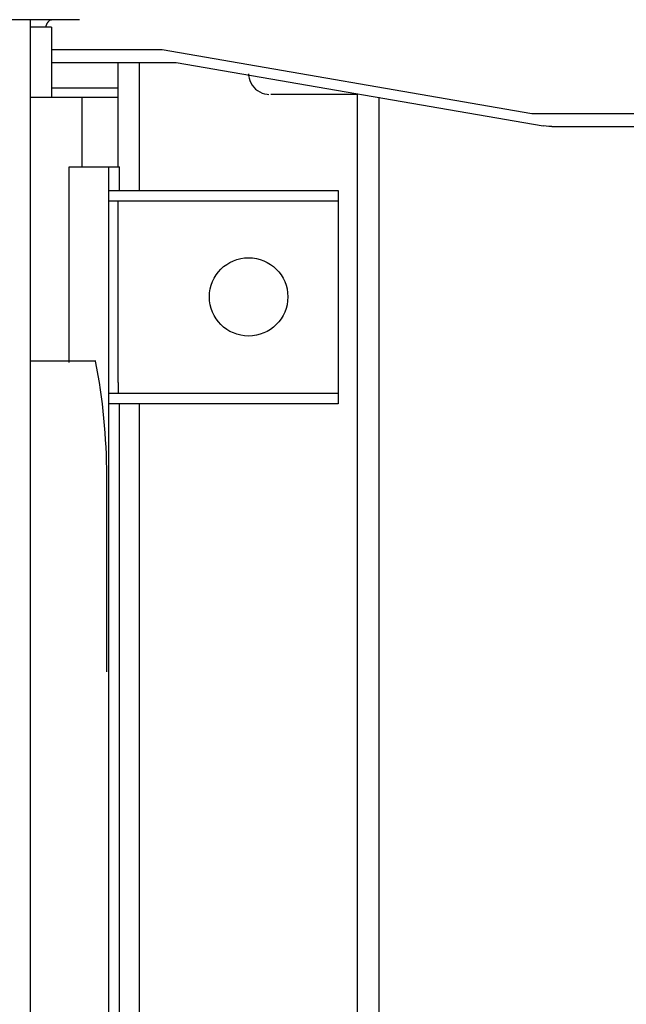
# Model space of a CAD drawing. Extents: x -3 to 65400, y -18 to 22825.
# Drawn here: x 37147 to 37431, y 7859 to 8321 of the extents above; entities that cross this region are included whole.
import ezdxf

# ---------------------------------------------------------------- set-up
doc = ezdxf.new("R2010")
doc.units = 0
doc.layers.add('LY_1', color=7, linetype='CONTINUOUS')

msp = doc.modelspace()

# ---------------------------------------------------------------- linework, layer by layer
at = {"layer": 'LY_1', "color": 42, "linetype": 'CONTINUOUS'}
for p, q in [((37175.04, 8320.74), (35049.83, 8320.74)), ((37162.08, 8317.24), (37152.15, 8317.24)), ((37152.24, 7460.74), (37152.24, 8320.74)), ((37162.08, 8317.24), (37162.08, 8284.24)), ((37161.77, 8306.74), (37213.76, 8306.74)), ((37213.76, 8306.74), (37386.97, 8276.74)), ((37162.08, 8300.74), (37220.41, 8300.74)), ((37193.21, 8251.74), (37193.21, 8300.74)), ((37203.21, 8240.74), (37203.21, 8300.74)), ((37220.41, 8300.74), (37392.28, 8271.08)), ((37161.77, 8288.74), (37193.21, 8288.74)), ((37305.21, 8285.74), (37264.71, 8285.74)), ((37305.21, 8286.1), (37305.21, 7560.74)), ((37315.21, 8284.38), (37315.21, 7560.74)), ((37193.21, 8284.24), (37152.24, 8284.24)), ((37176.27, 8284.24), (37176.27, 8251.74)), ((37386.97, 8276.74), (37637.95, 8276.74)), ((37392.28, 8271.08), (37392.3, 8271.08)), ((37396.25, 8270.74), (37637.95, 8270.74)), ((37170.27, 8251.74), (37193.84, 8251.74)), ((37170.27, 8160.17), (37170.27, 8251.74)), ((37188.68, 8251.74), (37188.68, 8015.16)), ((37193.84, 8240.74), (37193.84, 8251.74)), ((37188.69, 8240.74), (37296.2, 8240.74)), ((37296.2, 8240.74), (37296.2, 8150.73)), ((37296.2, 8235.74), (37188.69, 8235.74)), ((37193.2, 8150.73), (37193.2, 8235.74)), ((37182.69, 8160.73), (37152.24, 8160.73)), ((37188.69, 8145.73), (37204.69, 8145.73)), ((37207.46, 8145.73), (37293.98, 8145.73)), ((37296.2, 8145.73), (37296.2, 8140.73)), ((37204.69, 8140.73), (37188.69, 8140.73)), ((37193.84, 8015.16), (37193.84, 8140.74)), ((37203.21, 8015.16), (37203.21, 8140.74)), ((37293.98, 8140.73), (37207.46, 8140.73)), ((37187.88, 8015.16), (37187.88, 8107.01)), ((37188.69, 8015.16), (37188.69, 7460.74)), ((37193.85, 7640.74), (37193.85, 8015.16)), ((37203.21, 7640.74), (37203.21, 8015.16))]:
    msp.add_line(p, q, dxfattribs=at)
for points in [[(37161.1, 8320.29), (37159.74, 8319.02), (37159.24, 8317.24)], [(37162.88, 8320.74), (37161.09, 8320.29), (37160.12, 8319.37)], [(37254.23, 8295.34), (37254.28, 8294.53), (37254.5, 8293.34), (37254.86, 8292.19), (37255.35, 8291.09), (37255.98, 8290.05), (37256.72, 8289.1), (37257.58, 8288.25), (37258.53, 8287.51), (37259.56, 8286.88), (37260.66, 8286.38), (37261.82, 8286.03), (37263, 8285.81), (37263.82, 8285.76)], [(37396.25, 8270.74), (37394.92, 8270.77), (37393.6, 8270.89), (37392.28, 8271.08)], [(37193.2, 8150.73), (37193.2, 8148.23), (37193.2, 8146.4), (37193.2, 8145.73)], [(37296.2, 8150.73), (37296.2, 8148.23), (37296.2, 8146.4), (37296.2, 8145.73)], [(37204.69, 8145.73), (37206.14, 8145.73), (37207.46, 8145.73)], [(37293.98, 8145.73), (37295.61, 8145.73), (37296.2, 8145.73)], [(37207.46, 8140.73), (37206.14, 8140.73), (37204.69, 8140.73)], [(37296.2, 8140.73), (37295.61, 8140.73), (37293.98, 8140.73)]]:
    msp.add_lwpolyline(points, dxfattribs=at)
msp.add_circle((37254.3, 8190.88), 18.36, dxfattribs=at)
msp.add_arc((36907.16, 8107.01), 280.71, 0, 11.0339, dxfattribs=at)

doc.saveas('drawing.dxf')
